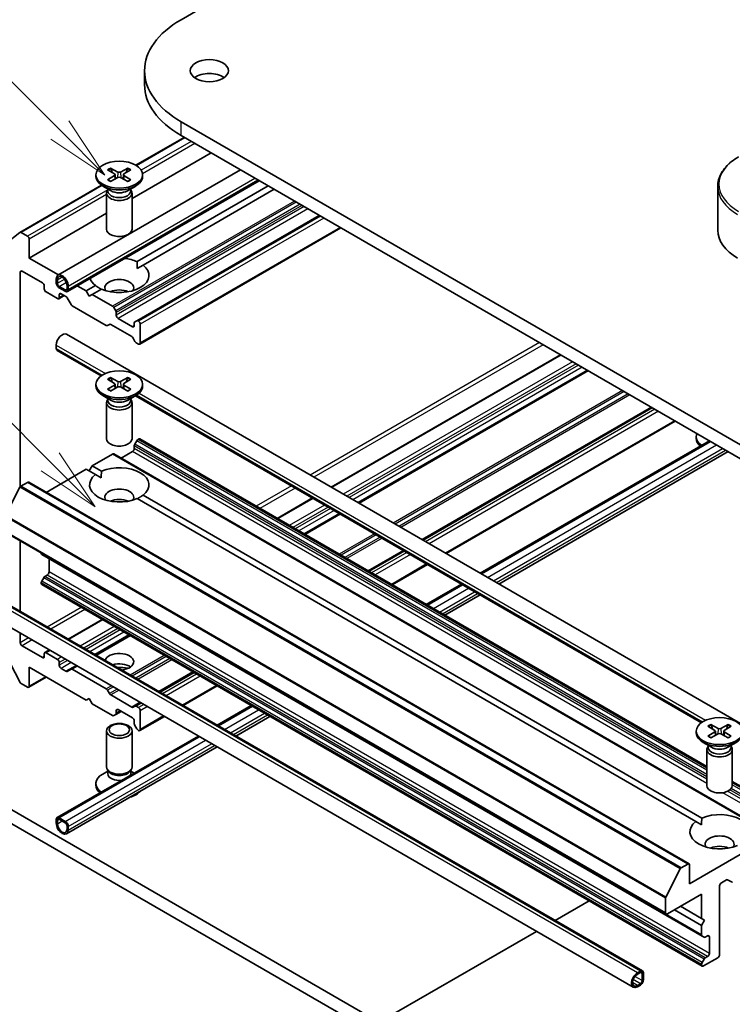
# Model space of a CAD drawing. Units: millimetres. Extents: x 43 to 6946, y 24 to 1288.
# Drawn here: x 881 to 965, y 293 to 409 of the extents above; entities that cross this region are included whole.
import ezdxf

# ---------------------------------------------------------------- set-up
doc = ezdxf.new("R2010")
doc.units = ezdxf.units.MM
doc.header["$LTSCALE"] = 3
for name, color, linetype, lineweight in [('Symbol (TK)', 100, 'Continuous', 18), ('Visible (ISO)', 7, 'Continuous', 35), ('Visible Narrow (ISO)', 7, 'Continuous', 25)]:
    doc.layers.add(name, color=color, linetype=linetype, lineweight=lineweight)
doc.styles.add('Note Text (TK2)', font='MS PGothic.ttf')

# ---------------------------------------------------------------- blocks, each defined once
blk = doc.blocks.new('バルーン126')
at = {"layer": 'Symbol (TK)', "color": 100}
for p, q in [((294.859, 119.046), (283.956, 129.949)), ((296.626, 117.279), (295.212, 119.4)), ((294.859, 119.046), (296.626, 117.279)), ((294.505, 118.693), (296.626, 117.279))]:
    blk.add_line(p, q, dxfattribs=at)
at = {"layer": 'Symbol (TK)'}
blk.add_circle((281.842, 132.062), 3, dxfattribs=at)
at = {"layer": 'Symbol (TK)', "color": 7, "insert": (281.842, 132.057), "char_height": 2, "attachment_point": 5, "style": 'Note Text (TK2)'}
blk.add_mtext('3', dxfattribs=at)
blk = doc.blocks.new('バルーン128')
at = {"layer": 'Symbol (TK)', "color": 100}
for p, q in [((295.24, 132.065), (286.376, 140.929)), ((297.007, 130.297), (295.593, 132.418)), ((295.24, 132.065), (297.007, 130.297)), ((294.886, 131.711), (297.007, 130.297))]:
    blk.add_line(p, q, dxfattribs=at)
at = {"layer": 'Symbol (TK)'}
blk.add_circle((284.262, 143.042), 3, dxfattribs=at)
at = {"layer": 'Symbol (TK)', "color": 7, "insert": (284.262, 143.036), "char_height": 2, "attachment_point": 5, "style": 'Note Text (TK2)'}
blk.add_mtext('9', dxfattribs=at)

msp = doc.modelspace()

# ---------------------------------------------------------------- linework, layer by layer
at = {"layer": 'Visible (ISO)'}
for p, q in [((899.9998, 409.1755), (908.9888, 414.3653)), ((895.6943, 401.5412), (895.6943, 403.1742)), ((984.8526, 348.1832), (899.9998, 397.173)), ((900.3648, 395.3292), (894.6726, 392.0428)), ((899.9998, 395.54), (984.8526, 346.5502)), ((903.5353, 393.4987), (894.2166, 388.1186)), ((891.696, 391.7207), (892.5621, 391.2481)), ((893.7372, 391.7207), (892.8711, 391.2481)), ((885.4991, 379.0963), (906.9901, 391.5041)), ((889.9666, 390.9268), (889.9666, 390.7254)), ((891.3414, 391.516), (892.1601, 391.016)), ((891.3414, 390.3375), (892.1601, 390.8376)), ((891.696, 390.1328), (892.5621, 390.6055)), ((892.2212, 390.9348), (892.2734, 390.448)), ((893.7372, 390.1328), (892.8711, 390.6055)), ((893.212, 390.9348), (893.1597, 390.448)), ((894.0917, 391.516), (893.273, 391.016)), ((894.0917, 390.3375), (893.273, 390.8376)), ((895.4666, 390.9268), (895.4666, 390.7254)), ((890.616, 389.7007), (880.9987, 384.1482)), ((886.6026, 377.1849), (909.1972, 390.2299)), ((891.7644, 389.0298), (890.772, 389.6027)), ((893.6688, 389.0298), (894.6611, 389.6027)), ((910.2528, 389.6204), (894.8125, 380.7059)), ((963.2054, 384.3948), (963.2054, 389.5329)), ((891.2166, 388.7631), (891.2166, 384.52)), ((891.3699, 389.1555), (891.3135, 389.0693)), ((891.3699, 389.2575), (891.3699, 389.0135)), ((894.0632, 389.2575), (894.0632, 389.0135)), ((894.0632, 389.1555), (894.1197, 389.0693)), ((894.2166, 388.7631), (894.2166, 384.52)), ((910.9599, 389.2121), (895.5196, 380.2977)), ((891.2166, 386.3865), (882.11, 381.1288)), ((916.2632, 386.1503), (894.7758, 373.7445)), ((880.9857, 384.1393), (879.3307, 382.8016)), ((881.8978, 383.7008), (881.1487, 384.1333)), ((918.826, 384.6707), (895.1293, 370.9894)), ((882.11, 381.1288), (882.11, 383.3334)), ((885.5648, 379.1342), (882.11, 381.1288)), ((894.8379, 379.9041), (895.5196, 380.2977)), ((881.0493, 354.2062), (881.0493, 379.455)), ((881.2615, 379.5775), (883.6656, 378.1894)), ((883.8777, 377.822), (883.8777, 377.4954)), ((885.292, 378.2303), (885.292, 378.6385)), ((885.4334, 378.5569), (885.4334, 378.1486)), ((885.6455, 377.7812), (886.3526, 377.3729)), ((886.5648, 377.4954), (886.5648, 377.9037)), ((886.7062, 377.822), (886.7062, 377.4138)), ((888.8275, 377.2505), (887.7719, 377.8599)), ((889.9135, 377.8775), (888.8275, 377.2505)), ((884.0899, 377.128), (885.4334, 376.3523)), ((886.2284, 376.7098), (885.5834, 376.3375)), ((886.3526, 377.2096), (885.6455, 377.6179)), ((885.6455, 376.4748), (885.6455, 376.8014)), ((885.8576, 376.9239), (886.4415, 376.5868)), ((889.181, 376.6381), (888.8275, 377.2505)), ((889.5346, 376.8422), (889.181, 376.6381)), ((890.6206, 377.4692), (889.5346, 376.8422)), ((891.9216, 375.4641), (889.5346, 376.8422)), ((886.5915, 376.4284), (887.033, 375.6638)), ((887.183, 375.5055), (891.1791, 373.1983)), ((892.3009, 374.9086), (892.0716, 375.3057)), ((892.363, 374.3927), (892.363, 374.6995)), ((891.3291, 373.1834), (891.5584, 373.3158)), ((891.7084, 373.301), (894.1843, 371.8715)), ((894.2722, 373.0455), (892.5752, 374.0253)), ((894.4843, 373.4748), (894.4843, 373.168)), ((894.7758, 373.7445), (894.5465, 373.6121)), ((894.9793, 373.6987), (894.9258, 373.7296)), ((895.1915, 371.1267), (895.1915, 373.3313)), ((886.4991, 372.1561), (979.1301, 318.6755)), ((885.292, 370.8818), (885.292, 370.4735)), ((894.3343, 371.7131), (894.5636, 371.316)), ((894.7136, 371.1577), (894.9793, 371.0043)), ((885.3955, 370.2447), (890.567, 367.2589)), ((944.6718, 369.7486), (917.6703, 354.1593)), ((947.9063, 367.8812), (920.9048, 352.2919)), ((889.9666, 366.2686), (889.9666, 366.0672)), ((891.3414, 366.8578), (892.1601, 366.3578)), ((891.3414, 365.6793), (892.1601, 366.1794)), ((891.696, 367.0625), (892.5621, 366.5899)), ((892.2212, 366.2766), (892.2734, 365.7898)), ((893.7372, 367.0625), (892.8711, 366.5899)), ((893.212, 366.2766), (893.1597, 365.7898)), ((894.0917, 366.8578), (893.273, 366.3578)), ((894.0917, 365.6793), (893.273, 366.1794)), ((895.4666, 366.2686), (895.4666, 366.0672)), ((891.696, 365.4746), (892.5621, 365.9473)), ((893.7372, 365.4746), (892.8711, 365.9473)), ((891.7644, 364.3716), (890.772, 364.9445)), ((891.2166, 364.1049), (891.2166, 359.8618)), ((891.3699, 364.4973), (891.3135, 364.4111)), ((891.3699, 364.5993), (891.3699, 364.3553)), ((893.6688, 364.3716), (894.6611, 364.9445)), ((894.0632, 364.5993), (894.0632, 364.3553)), ((894.0632, 364.4973), (894.1197, 364.4111)), ((894.2166, 364.1049), (894.2166, 359.8618)), ((894.6184, 364.9198), (961.2777, 326.434)), ((955.437, 363.5333), (928.4355, 347.944)), ((958.2118, 361.9312), (931.2104, 346.342)), ((894.5465, 359.2319), (894.7758, 359.629)), ((894.9258, 359.7873), (894.9793, 359.8183)), ((961.9273, 321.2673), (895.1293, 359.8331)), ((935.2187, 344.0278), (962.2202, 359.617)), ((960.6773, 359.8999), (960.6773, 360.1013)), ((969.8534, 313.1604), (892.0716, 358.0677)), ((892.9287, 357.5729), (894.2722, 358.3486)), ((894.4843, 358.716), (894.4843, 359.0228)), ((937.4258, 342.7535), (964.4273, 358.3428)), ((889.5346, 356.6747), (891.9216, 358.0529)), ((884.107, 353.5411), (888.8275, 356.2665)), ((889.9135, 355.6395), (888.8275, 356.2665)), ((889.181, 356.0624), (889.5346, 356.6747)), ((890.6206, 356.0477), (889.5346, 356.6747)), ((881.1156, 354.2635), (881.8978, 354.7152)), ((959.8296, 309.8227), (882.0478, 354.73)), ((889.9135, 355.6395), (890.5953, 355.2459)), ((879.3143, 350.8195), (881.0069, 354.142)), ((960.6242, 314.8146), (894.8125, 352.811)), ((961.3313, 315.2229), (895.5196, 353.2193)), ((915.4632, 352.885), (911.3135, 350.4892)), ((918.6977, 351.0176), (914.548, 348.6218)), ((957.1254, 303.9142), (879.3437, 348.8215)), ((881.0493, 339.5341), (881.0493, 347.8368)), ((926.2284, 346.6698), (922.0787, 344.2739)), ((883.5242, 346.3659), (883.5242, 346.4079)), ((961.3681, 301.3212), (883.5863, 346.2285)), ((884.4434, 344.1824), (884.4434, 345.7337)), ((929.0033, 345.0677), (924.8535, 342.6718)), ((883.5863, 343.106), (883.8156, 343.5032)), ((883.9656, 343.6615), (884.2313, 343.8149)), ((883.5242, 342.8351), (883.5242, 342.897)), ((961.3681, 297.7905), (883.5863, 342.6978)), ((928.8619, 340.3576), (933.0116, 342.7535)), ((954.3435, 297.2177), (877.9759, 341.3086)), ((931.069, 339.0834), (935.2187, 341.4792)), ((953.2399, 295.3063), (876.8724, 339.3971)), ((890.7024, 338.5894), (886.694, 336.2751)), ((881.0493, 335.8541), (881.0493, 336.9856)), ((893.9369, 336.7219), (889.9285, 334.4077)), ((883.6656, 334.0986), (881.2615, 335.4867)), ((884.4869, 335.0009), (883.9399, 334.685)), ((879.3307, 334.492), (880.9857, 331.2433)), ((883.8777, 334.5477), (883.8777, 334.2211)), ((885.4334, 333.8945), (884.0899, 334.6702)), ((882.11, 332.9555), (888.8275, 329.0772)), ((882.11, 330.751), (882.11, 332.9555)), ((885.6455, 333.2005), (885.6455, 333.5271)), ((886.4415, 332.4959), (885.8576, 332.833)), ((887.033, 332.7359), (886.5915, 332.4811)), ((887.7214, 333.1334), (887.033, 332.7359)), ((891.1791, 330.4139), (887.183, 332.7211)), ((884.107, 331.8025), (882.0478, 330.6137)), ((901.4675, 332.3741), (897.4592, 330.0599)), ((881.1487, 331.061), (881.8978, 330.6285)), ((891.5584, 329.8584), (891.3291, 330.2555)), ((904.2424, 330.772), (900.2341, 328.4578)), ((888.8275, 329.0772), (889.181, 329.2813)), ((889.181, 329.2813), (889.5346, 328.6689)), ((894.1843, 328.2706), (891.7084, 329.7)), ((889.5346, 328.6689), (891.9216, 327.2908)), ((892.5752, 327.9749), (894.2722, 326.9951)), ((894.5636, 328.3881), (894.3343, 328.2557)), ((895.2521, 328.7856), (894.5636, 328.3881)), ((894.9793, 328.2198), (894.7136, 328.3732)), ((904.2424, 326.1436), (908.2507, 328.4578)), ((892.0716, 327.2759), (892.3009, 327.4083)), ((892.9287, 327.7708), (892.3009, 327.4083)), ((892.363, 327.5456), (892.363, 327.8524)), ((898.027, 327.1835), (895.1293, 325.5105)), ((895.1915, 325.6479), (895.1915, 327.8524)), ((906.4495, 324.8693), (910.4579, 327.1835)), ((939.916, 281.6183), (862.4878, 326.3215)), ((894.4843, 326.6277), (894.4843, 326.3209)), ((894.5465, 326.1118), (894.7758, 325.7147)), ((962.0521, 326.033), (962.8708, 325.5329)), ((962.4067, 326.2377), (963.2728, 325.765)), ((964.4479, 326.2377), (963.5817, 325.765)), ((964.8024, 326.033), (963.9837, 325.5329)), ((861.0736, 325.505), (938.5017, 280.8018)), ((885.3955, 315.2623), (902.0353, 324.8693)), ((891.2166, 321.2388), (891.2166, 325.4818)), ((894.2166, 321.2388), (894.2166, 325.4818)), ((894.9258, 325.5563), (894.9793, 325.5254)), ((960.6773, 325.4438), (960.6773, 325.2424)), ((962.0521, 324.8545), (962.8708, 325.3546)), ((962.4067, 324.6498), (963.2728, 325.1225)), ((962.9318, 325.4518), (962.9841, 324.9649)), ((964.4479, 324.6498), (963.5817, 325.1225)), ((963.9227, 325.4518), (963.8704, 324.9649)), ((964.8024, 324.8545), (963.9837, 325.3546)), ((886.4991, 313.3509), (904.2424, 323.595)), ((962.475, 323.5468), (961.4827, 324.1197)), ((962.0806, 323.6725), (962.0241, 323.5862)), ((962.0806, 323.7745), (962.0806, 323.5305)), ((964.3795, 323.5468), (965.3718, 324.1197)), ((964.7739, 323.7745), (964.7739, 323.5305)), ((964.7739, 323.6725), (964.8304, 323.5862)), ((961.9273, 323.28), (961.9273, 319.037)), ((964.9273, 323.28), (964.9273, 319.037)), ((891.3699, 320.7443), (890.772, 320.3991)), ((891.4569, 320.7135), (891.3135, 320.9326)), ((891.3699, 320.4223), (891.3699, 320.8463)), ((893.9762, 320.7135), (894.1197, 320.9326)), ((894.0632, 320.4223), (894.0632, 320.8463)), ((894.0632, 320.7443), (894.4769, 320.5055)), ((889.9666, 319.0751), (889.9666, 319.2765)), ((972.9111, 314.9258), (964.9273, 319.5353)), ((885.6455, 315.2375), (886.3526, 314.8293)), ((885.292, 314.6252), (885.292, 315.0334)), ((885.4334, 314.9518), (885.4334, 314.5435)), ((886.3526, 314.666), (885.6455, 315.0742)), ((886.5648, 313.8903), (886.5648, 314.2986)), ((886.7062, 314.2169), (886.7062, 313.8087)), ((960.6242, 314.8146), (961.3059, 314.4211)), ((966.6092, 311.3592), (959.8917, 307.4808)), ((959.6796, 309.8078), (958.8973, 309.3562)), ((959.8917, 307.4808), (959.8917, 309.6854)), ((958.7887, 309.2347), (957.0961, 305.9122)), ((963.4273, 299.1526), (963.4273, 307.2359)), ((963.6394, 307.6033), (964.2233, 307.9404)), ((964.3733, 307.9553), (964.8147, 307.7004)), ((957.2754, 303.9291), (961.3059, 306.2561)), ((961.3059, 306.2561), (961.3059, 303.3983)), ((944.0576, 303.1563), (948.0659, 305.4705)), ((957.0633, 305.7887), (957.0633, 304.0515)), ((961.3059, 303.3983), (958.8311, 304.8272)), ((961.3059, 302.5819), (958.124, 304.419)), ((961.3059, 303.3983), (961.6595, 303.1942)), ((961.6595, 303.1942), (961.3059, 302.5819)), ((961.3059, 302.5819), (961.3059, 301.4586)), ((923.3343, 291.1917), (941.8505, 301.882)), ((961.3681, 301.3212), (961.5974, 301.1889)), ((961.7474, 301.2037), (962.013, 301.3571)), ((962.2252, 301.2346), (962.2252, 299.275)), ((961.3059, 297.9897), (961.3059, 297.9278)), ((961.5974, 298.5959), (961.3681, 298.1987)), ((961.5181, 297.8053), (963.2151, 298.7851)), ((962.013, 298.9076), (961.7474, 298.7542)), ((953.7399, 296.9888), (954.0935, 297.193)), ((954.0935, 297.0297), (953.7399, 296.8256)), ((954.3056, 296.0907), (954.3056, 296.9072)), ((954.447, 296.9888), (954.447, 296.1724)), ((953.7399, 295.5192), (954.0935, 295.7233)), ((954.0935, 295.56), (953.7399, 295.3559))]:
    msp.add_line(p, q, dxfattribs=at)
for centre, major_axis, start_param, end_param in [((910.3943, 403.1742), (-14.7, 0), 5.49778714, 7.06858347), ((903.3232, 401.5412), (-2.25, 0), 3.82126647, 5.60351149), ((910.3943, 401.5412), (-14.7, 0), 0, 0.78539816), ((892.7166, 390.7254), (2.75, 0), 3.14159265, 6.28318531), ((891.9967, 390.9268), (0.2249, 0), 5.52592236, 7.04044825), ((892.7166, 391.3424), (0.2249, 0), 3.95512603, 5.46965193), ((892.7166, 390.5112), (-0.2249, 0), 3.95512603, 5.46965193), ((893.4365, 390.9268), (-0.2249, 0), 5.52592236, 7.04044825), ((892.7166, 388.7631), (1.5, 0), 2.78022553, 6.64455243), ((892.7166, 389.0135), (1.3466, 0), 3.14159265, 6.28318531), ((892.7166, 389.5796), (-1.3466, 0), 0.78539816, 2.35619449), ((881.1487, 383.8884), (-0.15, 0.2598), 5.49778714, 6.37384519), ((881.8978, 383.4558), (-0.15, 0.2598), 3.92699082, 5.49778714), ((892.7166, 384.52), (1.5, 0), 3.14159265, 6.28318531), ((971.2054, 384.3948), (-8, 0), 0, 0.78539816), ((892.7166, 379.0876), (3.5, 0), 4.07033839, 6.9252359), ((892.7166, 379.0876), (3.5, 0), 0.92874573, 1.3911716), ((881.2615, 379.3325), (-0.15, 0.2598), 5.49778714, 7.06858347), ((885.9991, 378.2303), (-0.5, 0.866), 3.92699082, 7.06858347), ((885.9991, 378.2303), (-0.4, 0.6928), 3.92699082, 7.06858347), ((883.6656, 377.9445), (0.15, -0.2598), 0.78539816, 2.35619449), ((885.6455, 378.0261), (-0.25, 0.433), 0.78539816, 2.35619449), ((885.6455, 378.0261), (0.15, -0.2598), 3.92699082, 5.49778714), ((892.7166, 379.0876), (-3.5, 0), 0.17962472, 0.64205059), ((892.7166, 377.6179), (1.7, 0), 5.94396055, 9.76400272), ((884.0899, 377.3729), (0.15, -0.2598), 3.92699082, 5.49778714), ((885.8576, 376.6789), (-0.15, 0.2598), 5.49778714, 7.06858347), ((886.3526, 377.6179), (0.15, -0.2598), 5.49778714, 7.06858347), ((886.3526, 377.6179), (0.25, -0.433), 5.49778714, 7.06858347), ((892.7166, 376.3931), (-1.7, 0), 4.04063807, 5.38413989), ((885.4334, 376.5973), (0.15, -0.2598), 5.49778714, 7.06858347), ((886.4415, 376.3418), (0.15, -0.2598), 1.57079633, 2.35619449), ((887.183, 375.7505), (0.15, -0.2598), 4.71238898, 5.49778714), ((891.9216, 375.2191), (-0.15, 0.2598), 4.71238898, 5.49778714), ((892.1509, 374.822), (-0.15, 0.2598), 3.92699082, 4.71238898), ((892.5752, 374.2703), (-0.15, 0.2598), 0.78539816, 2.35619449), ((891.1791, 373.4432), (0.15, -0.2598), 5.49778714, 6.28318531), ((891.7084, 373.056), (-0.15, 0.2598), 5.49778714, 6.28318531), ((894.2722, 373.2905), (0.15, -0.2598), 5.49778714, 7.06858347), ((894.6965, 373.3523), (-0.15, 0.2598), 0, 0.78539816), ((894.9258, 373.4847), (-0.15, 0.2598), 5.49778714, 6.28318531), ((894.9793, 373.4538), (-0.15, 0.2598), 3.92699082, 5.49778714), ((885.9991, 371.29), (0.5, 0.866), 0, 2.35619449), ((894.1843, 371.6265), (0.15, -0.2598), 1.57079633, 2.35619449), ((894.7136, 371.4026), (0.15, -0.2598), 4.71238898, 5.49778714), ((894.9793, 371.2492), (0.15, -0.2598), 5.49778714, 7.06858347), ((885.6455, 370.6777), (-0.25, -0.433), 5.49778714, 6.28318531), ((891.9967, 366.2686), (0.2249, 0), 5.52592236, 7.04044825), ((892.7166, 366.6842), (0.2249, 0), 3.95512603, 5.46965193), ((893.4365, 366.2686), (-0.2249, 0), 5.52592236, 7.04044825), ((892.7166, 366.0672), (2.75, 0), 3.14159265, 6.28318531), ((892.7166, 365.853), (-0.2249, 0), 3.95512603, 5.46965193), ((892.7166, 364.1049), (1.5, 0), 2.78022553, 6.64455243), ((892.7166, 364.3553), (1.3466, 0), 3.14159265, 6.28318531), ((892.7166, 364.9214), (-1.3466, 0), 0.78539816, 2.35619449), ((963.4273, 360.1013), (-2.75, 0), 6.05173642, 6.97372517), ((892.7166, 359.8618), (1.5, 0), 3.14159265, 6.28318531), ((894.6965, 359.1453), (0.15, 0.2598), 1.57079633, 2.35619449), ((894.9258, 359.5424), (0.15, 0.2598), 0.78539816, 1.57079633), ((894.9793, 359.5733), (0.15, 0.2598), 0, 0.78539816), ((963.4273, 359.8999), (-2.75, 0), 0, 0.5999343), ((891.9216, 357.8079), (0.15, 0.2598), 0, 0.78539816), ((894.2722, 358.5935), (0.15, 0.2598), 3.92699082, 5.49778714), ((892.7166, 354.4294), (3.5, 0), 5.64113471, 8.49603223), ((881.8978, 354.4702), (0.15, 0.2598), 0, 0.78539816), ((892.7166, 354.4294), (-3.5, 0), 5.64113471, 8.49603223), ((881.1156, 354.1002), (0.1, 0.1732), 0.78539816, 1.66145621), ((892.7166, 352.9597), (1.7, 0), 5.94396055, 9.76400272), ((892.7166, 351.7349), (-1.7, 0), 4.04063807, 5.38413989), ((883.7363, 346.4884), (-0.15, -0.2598), 5.49778714, 6.28318531), ((884.2313, 344.0599), (0.15, 0.2598), 3.92699082, 5.49778714), ((883.7363, 343.0194), (0.15, 0.2598), 1.57079633, 2.35619449), ((883.9656, 343.4166), (0.15, 0.2598), 0.78539816, 1.57079633), ((883.7363, 342.9576), (-0.15, -0.2598), 5.49778714, 6.28318531), ((881.2615, 335.7316), (-0.15, 0.2598), 0.78539816, 2.35619449), ((883.6656, 334.3436), (0.15, -0.2598), 5.49778714, 7.06858347), ((884.0899, 334.4252), (-0.15, 0.2598), 5.49778714, 7.06858347), ((885.4334, 333.6495), (-0.15, 0.2598), 3.92699082, 5.49778714), ((892.7166, 333.6087), (-1.7, 0), 1.73247933, 6.12150231), ((885.8576, 333.078), (-0.15, 0.2598), 0.78539816, 2.35619449), ((887.183, 332.4761), (-0.15, 0.2598), 5.49778714, 6.28318531), ((892.7166, 332.384), (-1.7, 0), 3.81533856, 5.19487806), ((892.7166, 330.9143), (-3.5, 0), 4.40529705, 4.77806817), ((886.4415, 332.7409), (0.15, -0.2598), 5.49778714, 6.28318531), ((881.1487, 331.306), (0.15, -0.2598), 4.62172909, 5.49778714), ((881.8978, 330.8735), (0.15, -0.2598), 5.49778714, 7.06858347), ((891.1791, 330.1689), (-0.15, 0.2598), 4.71238898, 5.49778714), ((891.7084, 329.945), (-0.15, 0.2598), 1.57079633, 2.35619449), ((892.5752, 327.7299), (-0.15, 0.2598), 5.49778714, 7.06858347), ((894.1843, 328.5155), (0.15, -0.2598), 5.49778714, 6.28318531), ((894.7136, 328.1283), (-0.15, 0.2598), 5.49778714, 6.28318531), ((894.9793, 327.9749), (-0.15, 0.2598), 3.92699082, 5.49778714), ((891.9216, 327.5357), (0.15, -0.2598), 5.49778714, 6.28318531), ((892.1509, 327.6681), (0.15, -0.2598), 0, 0.78539816), ((894.2722, 326.7502), (0.15, -0.2598), 0.78539816, 2.35619449), ((894.6965, 326.1984), (0.15, -0.2598), 3.92699082, 4.71238898), ((894.9258, 325.8013), (0.15, -0.2598), 4.71238898, 5.49778714), ((894.9793, 325.7704), (0.15, -0.2598), 5.49778714, 7.06858347), ((963.4273, 325.8594), (0.2249, 0), 3.95512603, 5.46965193), ((963.4273, 325.2424), (2.75, 0), 3.14159265, 6.28318531), ((962.7074, 325.4438), (0.2249, 0), 5.52592236, 7.04044825), ((963.4273, 325.0281), (-0.2249, 0), 3.95512603, 5.46965193), ((964.1471, 325.4438), (-0.2249, 0), 5.52592236, 7.04044825), ((963.4273, 323.28), (1.5, 0), 2.78022553, 6.64455243), ((963.4273, 323.5305), (1.3466, 0), 3.14159265, 6.28318531), ((963.4273, 324.0965), (-1.3466, 0), 0.78539816, 2.35619449), ((892.7166, 321.2388), (-1.5, 0), 0, 3.14159265), ((892.7166, 319.2765), (-2.75, 0), 5.49778714, 6.97372517), ((892.7166, 320.4223), (-1.3466, 0), 0, 1.79892331), ((892.7166, 320.9884), (-1.3466, 0), 0.36136712, 2.78022553), ((892.7166, 320.4223), (1.3466, 0), 6.05505833, 6.28318531), ((892.7166, 319.0751), (-2.75, 0), 0, 0.5999343), ((963.4273, 319.037), (1.5, 0), 3.14159265, 6.28318531), ((892.7166, 319.0751), (2.75, 0), 5.18222837, 5.81334592), ((885.6455, 314.8293), (-0.25, 0.433), 5.49778714, 7.06858347), ((963.4273, 313.6046), (3.5, 0), 5.64113471, 8.49603223), ((885.9991, 314.2169), (0.5, -0.866), 3.92699082, 7.06858347), ((885.6455, 314.8293), (-0.15, 0.2598), 5.49778714, 7.06858347), ((885.9991, 314.2169), (0.4, -0.6928), 3.92699082, 7.06858347), ((886.3526, 314.4211), (0.25, -0.433), 0.78539816, 2.35619449), ((886.3526, 314.4211), (-0.15, 0.2598), 3.92699082, 5.49778714), ((963.4273, 313.6046), (-3.5, 0), 5.64113471, 8.49603223), ((963.4273, 312.1349), (1.7, 0), 5.94396055, 9.76400272), ((963.4273, 310.9101), (-1.7, 0), 4.04063807, 5.38413989), ((959.6796, 309.5629), (0.15, 0.2598), 5.49778714, 7.06858347), ((958.8973, 309.1929), (-0.1, -0.1732), 3.92699082, 4.80304887), ((963.6394, 307.3584), (0.15, 0.2598), 0.78539816, 2.35619449), ((964.2233, 307.6955), (0.15, 0.2598), 0, 0.78539816), ((964.9647, 307.9602), (-0.15, -0.2598), 0, 0.78539816), ((957.2047, 305.8704), (-0.1, -0.1732), 4.80304887, 5.49778714), ((957.2754, 304.174), (-0.15, -0.2598), 5.49778714, 7.06858347), ((961.5181, 301.581), (-0.15, -0.2598), 5.49778714, 6.28318531), ((962.013, 301.1122), (0.15, 0.2598), 5.49778714, 7.06858347), ((961.7474, 301.4487), (-0.15, -0.2598), 0, 0.78539816), ((962.013, 299.1526), (-0.15, -0.2598), 0.78539816, 2.35619449), ((963.2151, 299.0301), (0.15, 0.2598), 3.92699082, 5.49778714), ((961.5181, 298.1121), (-0.15, -0.2598), 4.71238898, 5.49778714), ((961.5181, 298.0503), (-0.15, -0.2598), 5.49778714, 7.06858347), ((961.7474, 298.5093), (-0.15, -0.2598), 3.92699082, 4.71238898), ((953.7399, 296.1724), (-0.5, -0.866), 3.92699082, 7.06858347), ((953.7399, 296.1724), (-0.4, -0.6928), 3.92699082, 7.06858347), ((954.0935, 296.7847), (0.25, 0.433), 5.49778714, 7.06858347), ((954.0935, 296.7847), (0.15, 0.2598), 5.49778714, 7.06858347), ((954.0935, 295.9682), (-0.25, -0.433), 0.78539816, 2.35619449), ((954.0935, 295.9682), (0.15, 0.2598), 3.92699082, 5.49778714)]:
    msp.add_ellipse(centre, major_axis=major_axis, ratio=0.57735027, start_param=start_param, end_param=end_param, dxfattribs=at)
for centre, major_axis in [((903.3232, 403.1742), (-2.25, 0)), ((892.7166, 390.9268), (2.75, 0)), ((892.7166, 366.2686), (2.75, 0)), ((963.4273, 325.4438), (2.75, 0)), ((892.7166, 325.4818), (-1.5, 0)), ((892.7166, 325.6071), (1.1933, 0))]:
    msp.add_ellipse(centre, major_axis=major_axis, ratio=0.57735027, dxfattribs=at)
for points, knots in [([(965.6521, 393.0278), (965.3548, 392.8562), (965.0786, 392.6697), (964.5749, 392.2695), (964.3475, 392.0557), (963.9485, 391.6035), (963.7768, 391.365), (963.4968, 390.8674), (963.3885, 390.6082), (963.2427, 390.077), (963.2054, 389.805), (963.2054, 389.5329)], [0, 0, 0, 0, 0.157079633, 0.157079633, 0.314159265, 0.314159265, 0.471238898, 0.471238898, 0.628318531, 0.628318531, 0.785398163, 0.785398163, 0.785398163, 0.785398163]), ([(891.696, 391.7207), (891.7052, 391.7157), (891.7159, 391.7073), (891.7323, 391.6898), (891.7408, 391.6777), (891.7515, 391.6578), (891.7558, 391.6469), (891.7587, 391.6369)], [0.0151653677, 0.0151653677, 0.0151653677, 0.0151653677, 0.0189753085, 0.0189753085, 0.0227334537, 0.0227334537, 0.0257677065, 0.0257677065, 0.0257677065, 0.0257677065]), ([(893.6744, 391.6369), (893.6774, 391.6469), (893.6817, 391.6578), (893.6923, 391.6777), (893.7009, 391.6898), (893.7173, 391.7073), (893.7279, 391.7157), (893.7372, 391.7207)], [0.0346183716, 0.0346183716, 0.0346183716, 0.0346183716, 0.0376526245, 0.0376526245, 0.0414107697, 0.0414107697, 0.0452207105, 0.0452207105, 0.0452207105, 0.0452207105]), ([(891.3414, 390.3375), (891.3502, 390.3429), (891.3606, 390.3466), (891.3772, 390.3482), (891.3863, 390.3464), (891.3945, 390.3417), (891.396, 390.3406), (891.3974, 390.3394)], [0.01516536768, 0.01516536768, 0.01516536768, 0.01516536768, 0.0189753085, 0.0189753085, 0.02273345371, 0.02273345371, 0.02358385065, 0.02358385065, 0.02358385065, 0.02358385065]), ([(891.7242, 390.1482), (891.7041, 390.157), (891.6844, 390.166), (891.6397, 390.1875), (891.6151, 390.2001), (891.5672, 390.2261), (891.544, 390.2395), (891.4993, 390.2669), (891.4777, 390.281), (891.4363, 390.3098), (891.4164, 390.3245), (891.3974, 390.3395)], [3.003577707, 3.003577707, 3.003577707, 3.003577707, 3.050073634, 3.050073634, 3.111290676, 3.111290676, 3.172507717, 3.172507717, 3.233724759, 3.233724759, 3.2949418, 3.2949418, 3.2949418, 3.2949418]), ([(894.0357, 390.3395), (894.0167, 390.3245), (893.9969, 390.3098), (893.9554, 390.281), (893.9339, 390.2669), (893.8891, 390.2395), (893.866, 390.2261), (893.8181, 390.2001), (893.7934, 390.1875), (893.7488, 390.166), (893.7291, 390.157), (893.709, 390.1482)], [1.41744718, 1.41744718, 1.41744718, 1.41744718, 1.478664222, 1.478664222, 1.539881263, 1.539881263, 1.601098305, 1.601098305, 1.662315346, 1.662315346, 1.708811273, 1.708811273, 1.708811273, 1.708811273]), ([(894.0358, 390.3394), (894.0372, 390.3406), (894.0387, 390.3417), (894.0468, 390.3464), (894.0559, 390.3482), (894.0726, 390.3466), (894.083, 390.3429), (894.0917, 390.3375)], [0.03680222753, 0.03680222753, 0.03680222753, 0.03680222753, 0.03765262447, 0.03765262447, 0.04141076968, 0.04141076968, 0.04522071051, 0.04522071051, 0.04522071051, 0.04522071051]), ([(891.696, 367.0625), (891.7052, 367.0575), (891.7159, 367.0491), (891.7323, 367.0316), (891.7408, 367.0195), (891.7515, 366.9996), (891.7558, 366.9887), (891.7587, 366.9787)], [0.0151653677, 0.0151653677, 0.0151653677, 0.0151653677, 0.0189753085, 0.0189753085, 0.0227334537, 0.0227334537, 0.0257677065, 0.0257677065, 0.0257677065, 0.0257677065]), ([(893.6744, 366.9787), (893.6774, 366.9887), (893.6817, 366.9996), (893.6923, 367.0195), (893.7009, 367.0316), (893.7173, 367.0491), (893.7279, 367.0575), (893.7372, 367.0625)], [0.0346183716, 0.0346183716, 0.0346183716, 0.0346183716, 0.0376526245, 0.0376526245, 0.0414107697, 0.0414107697, 0.0452207105, 0.0452207105, 0.0452207105, 0.0452207105]), ([(891.3414, 365.6793), (891.3502, 365.6847), (891.3606, 365.6884), (891.3772, 365.69), (891.3863, 365.6882), (891.3945, 365.6835), (891.396, 365.6824), (891.3974, 365.6813)], [0.01516536768, 0.01516536768, 0.01516536768, 0.01516536768, 0.0189753085, 0.0189753085, 0.02273345371, 0.02273345371, 0.02358385065, 0.02358385065, 0.02358385065, 0.02358385065]), ([(891.7242, 365.49), (891.7041, 365.4988), (891.6844, 365.5078), (891.6397, 365.5293), (891.6151, 365.5419), (891.5672, 365.5679), (891.544, 365.5813), (891.4993, 365.6087), (891.4777, 365.6228), (891.4363, 365.6516), (891.4164, 365.6663), (891.3974, 365.6813)], [3.003577707, 3.003577707, 3.003577707, 3.003577707, 3.050073634, 3.050073634, 3.111290676, 3.111290676, 3.172507717, 3.172507717, 3.233724759, 3.233724759, 3.2949418, 3.2949418, 3.2949418, 3.2949418]), ([(894.0357, 365.6813), (894.0167, 365.6663), (893.9969, 365.6516), (893.9554, 365.6228), (893.9339, 365.6087), (893.8891, 365.5813), (893.866, 365.5679), (893.8181, 365.5419), (893.7934, 365.5293), (893.7488, 365.5078), (893.7291, 365.4988), (893.709, 365.49)], [1.41744718, 1.41744718, 1.41744718, 1.41744718, 1.478664222, 1.478664222, 1.539881263, 1.539881263, 1.601098305, 1.601098305, 1.662315346, 1.662315346, 1.708811273, 1.708811273, 1.708811273, 1.708811273]), ([(894.0358, 365.6813), (894.0372, 365.6824), (894.0387, 365.6835), (894.0468, 365.6882), (894.0559, 365.69), (894.0726, 365.6884), (894.083, 365.6847), (894.0917, 365.6793)], [0.03680222753, 0.03680222753, 0.03680222753, 0.03680222753, 0.03765262447, 0.03765262447, 0.04141076968, 0.04141076968, 0.04522071051, 0.04522071051, 0.04522071051, 0.04522071051]), ([(962.4067, 326.2377), (962.4159, 326.2327), (962.4266, 326.2242), (962.4429, 326.2068), (962.4515, 326.1947), (962.4621, 326.1747), (962.4665, 326.1639), (962.4694, 326.1539)], [0.0151653677, 0.0151653677, 0.0151653677, 0.0151653677, 0.0189753085, 0.0189753085, 0.0227334537, 0.0227334537, 0.0257677065, 0.0257677065, 0.0257677065, 0.0257677065]), ([(964.3851, 326.1539), (964.388, 326.1639), (964.3924, 326.1747), (964.403, 326.1947), (964.4116, 326.2068), (964.4279, 326.2242), (964.4386, 326.2327), (964.4479, 326.2377)], [0.0346183716, 0.0346183716, 0.0346183716, 0.0346183716, 0.0376526245, 0.0376526245, 0.0414107697, 0.0414107697, 0.0452207105, 0.0452207105, 0.0452207105, 0.0452207105]), ([(962.0521, 324.8545), (962.0608, 324.8598), (962.0713, 324.8636), (962.0879, 324.8652), (962.097, 324.8634), (962.1051, 324.8586), (962.1066, 324.8576), (962.1081, 324.8564)], [0.01516536768, 0.01516536768, 0.01516536768, 0.01516536768, 0.0189753085, 0.0189753085, 0.02273345371, 0.02273345371, 0.02358385065, 0.02358385065, 0.02358385065, 0.02358385065]), ([(962.4349, 324.6652), (962.4148, 324.674), (962.3951, 324.683), (962.3504, 324.7044), (962.3257, 324.717), (962.2779, 324.743), (962.2547, 324.7564), (962.21, 324.7839), (962.1884, 324.798), (962.147, 324.8268), (962.1271, 324.8415), (962.1081, 324.8565)], [3.003577707, 3.003577707, 3.003577707, 3.003577707, 3.050073634, 3.050073634, 3.111290676, 3.111290676, 3.172507717, 3.172507717, 3.233724759, 3.233724759, 3.2949418, 3.2949418, 3.2949418, 3.2949418]), ([(964.7464, 324.8565), (964.7274, 324.8415), (964.7075, 324.8268), (964.6661, 324.798), (964.6445, 324.7839), (964.5998, 324.7564), (964.5766, 324.743), (964.5288, 324.717), (964.5041, 324.7044), (964.4594, 324.683), (964.4397, 324.674), (964.4197, 324.6652)], [1.41744718, 1.41744718, 1.41744718, 1.41744718, 1.478664222, 1.478664222, 1.539881263, 1.539881263, 1.601098305, 1.601098305, 1.662315346, 1.662315346, 1.708811273, 1.708811273, 1.708811273, 1.708811273]), ([(964.7464, 324.8564), (964.7479, 324.8576), (964.7494, 324.8586), (964.7575, 324.8634), (964.7666, 324.8652), (964.7832, 324.8636), (964.7937, 324.8598), (964.8024, 324.8545)], [0.03680222753, 0.03680222753, 0.03680222753, 0.03680222753, 0.03765262447, 0.03765262447, 0.04141076968, 0.04141076968, 0.04522071051, 0.04522071051, 0.04522071051, 0.04522071051])]:
    msp.add_open_spline(points, degree=3, knots=knots, dxfattribs=at)
for points, weights in [([(891.8873, 391.1826), (891.8276, 391.3935), (891.7587, 391.6369)], [1.19262449688, 1.16559315078, 1.13335600817]), ([(893.6744, 391.6369), (893.6055, 391.3935), (893.5458, 391.1826)], [1.13335600341, 1.1655931446, 1.1926244894]), ([(891.8873, 366.5244), (891.8276, 366.7353), (891.7587, 366.9787)], [1.19262449688, 1.16559315078, 1.13335600817]), ([(893.6744, 366.9787), (893.6055, 366.7353), (893.5458, 366.5244)], [1.13335600341, 1.1655931446, 1.1926244894]), ([(962.598, 325.6996), (962.5383, 325.9105), (962.4694, 326.1539)], [1.19262449688, 1.16559315078, 1.13335600817]), ([(964.3851, 326.1539), (964.3162, 325.9105), (964.2565, 325.6996)], [1.13335600341, 1.1655931446, 1.1926244894])]:
    msp.add_rational_spline(points, weights, degree=2, dxfattribs=at)
for points in [[(894.8125, 380.7059), (894.8379, 380.283), (894.8379, 379.9041)], [(890.5953, 377.4546), (890.2671, 377.6441), (889.9135, 377.8775)], [(890.5953, 355.2459), (890.5953, 355.6248), (890.6206, 356.0477)], [(895.5196, 353.2193), (895.1661, 352.9859), (894.8379, 352.7964)], [(961.3059, 314.4211), (961.3059, 314.8), (961.3313, 315.2229)]]:
    msp.add_open_spline(points, degree=2, dxfattribs=at)
at = {"layer": 'Visible Narrow (ISO)'}
for p, q in [((899.9998, 395.54), (899.9998, 397.173)), ((900.4527, 395.2785), (894.7579, 391.9906)), ((901.2019, 394.846), (895.3148, 391.447)), ((901.6261, 394.601), (895.4595, 391.0407)), ((886.7062, 377.822), (908.6972, 390.5185)), ((892.1601, 390.8376), (892.1925, 390.4038)), ((892.5621, 391.2481), (892.515, 390.5798)), ((892.8711, 391.2481), (892.9181, 390.5798)), ((893.273, 390.8376), (893.2406, 390.4038)), ((890.6984, 389.6469), (881.1487, 384.1333)), ((886.7062, 377.4138), (909.0507, 390.3144)), ((891.3699, 389.1695), (881.8978, 383.7008)), ((891.2166, 388.5911), (882.11, 383.3334)), ((913.3469, 387.834), (891.9216, 375.4641)), ((913.5591, 387.7115), (892.0716, 375.3057)), ((914.0177, 387.4468), (892.3009, 374.9086)), ((914.2298, 387.3243), (892.363, 374.6995)), ((914.4955, 387.1709), (892.363, 374.3927)), ((914.9197, 386.9259), (892.5752, 374.0253)), ((916.3511, 386.0995), (894.9258, 373.7296)), ((916.4047, 386.0686), (894.9793, 373.6987)), ((916.8289, 385.8237), (895.1915, 373.3313)), ((918.7381, 384.7214), (895.1915, 371.1267)), ((881.2615, 379.5775), (881.0493, 379.455)), ((885.4334, 378.5569), (885.9991, 378.8835)), ((885.4334, 378.1486), (886.2787, 378.6366)), ((885.6455, 377.7812), (886.4908, 378.2692)), ((885.8576, 376.9239), (885.6455, 376.8014)), ((886.1405, 376.7606), (885.6455, 376.4748)), ((886.3526, 377.3729), (886.5648, 377.4954)), ((894.4843, 373.168), (894.2722, 373.0455)), ((885.292, 370.8818), (891.0756, 367.5426)), ((942.2141, 371.1676), (915.2126, 355.5783)), ((942.6383, 370.9226), (915.6369, 355.3333)), ((885.292, 370.4735), (890.7026, 367.3497)), ((944.7596, 369.6979), (917.7582, 354.1086)), ((946.1031, 368.9222), (919.1017, 353.3329)), ((946.5274, 368.6772), (919.526, 353.088)), ((946.8103, 368.514), (919.8088, 352.9247)), ((947.2345, 368.269), (920.2331, 352.6797)), ((947.8184, 367.9319), (920.817, 352.3426)), ((947.9941, 367.8304), (920.9927, 352.2412)), ((892.1601, 366.1794), (892.1925, 365.7456)), ((892.5621, 366.5899), (892.515, 365.9216)), ((892.8711, 366.5899), (892.9181, 365.9216)), ((893.273, 366.1794), (893.2406, 365.7456)), ((895.0638, 365.24), (961.7862, 326.7178)), ((951.9903, 365.5232), (924.9889, 349.9339)), ((952.2025, 365.4008), (925.201, 349.8115)), ((952.661, 365.136), (925.6596, 349.5467)), ((894.762, 365.006), (961.4133, 326.5249)), ((952.8732, 365.0135), (925.8717, 349.4242)), ((955.3491, 363.5841), (928.3477, 347.9948)), ((955.5248, 363.4826), (928.5234, 347.8933)), ((955.7905, 363.3292), (928.7891, 347.7399)), ((956.2148, 363.0842), (929.2133, 347.495)), ((958.124, 361.982), (931.1225, 346.3927)), ((961.9273, 320.3295), (894.5465, 359.2319)), ((961.9273, 320.8591), (894.7758, 359.629)), ((961.9273, 321.104), (894.9258, 359.7873)), ((961.9273, 321.1659), (894.9793, 359.8183)), ((935.3652, 343.9432), (962.3666, 359.5325)), ((961.9273, 319.2879), (894.2722, 358.3486)), ((961.9273, 320.0846), (894.4843, 359.0228)), ((961.9273, 319.7778), (894.4843, 358.716)), ((936.0723, 343.535), (963.0737, 359.1242)), ((936.7794, 343.1267), (963.7808, 358.716)), ((937.1329, 342.9226), (964.1344, 358.5119)), ((969.7034, 313.1456), (891.9216, 358.0529)), ((959.6796, 309.8078), (881.8978, 354.7152)), ((958.7887, 309.2347), (881.0069, 354.142)), ((958.8973, 309.3562), (881.1156, 354.2635)), ((913.0055, 354.304), (908.8558, 351.9082)), ((913.4298, 354.0591), (909.28, 351.6632)), ((915.5511, 352.8343), (911.4014, 350.4385)), ((916.8946, 352.0586), (912.7449, 349.6628)), ((917.3189, 351.8137), (913.1691, 349.4178)), ((917.6017, 351.6504), (913.452, 349.2545)), ((918.026, 351.4054), (913.8762, 349.0096)), ((957.0633, 305.7887), (879.2816, 350.696)), ((957.0961, 305.9122), (879.3143, 350.8195)), ((918.6099, 351.0683), (914.4601, 348.6725)), ((918.7856, 350.9669), (914.6359, 348.571)), ((957.0633, 304.0515), (879.2816, 348.9589)), ((922.7818, 348.6597), (918.632, 346.2638)), ((922.9939, 348.5372), (918.8442, 346.1413)), ((923.4525, 348.2724), (919.3028, 345.8766)), ((923.6646, 348.15), (919.5149, 345.7541)), ((926.1406, 346.7205), (921.9908, 344.3246)), ((926.3163, 346.619), (922.1665, 344.2232)), ((961.3059, 301.4586), (883.5242, 346.3659)), ((926.582, 346.4656), (922.4322, 344.0698)), ((927.0062, 346.2207), (922.8565, 343.8248)), ((962.2252, 299.275), (884.4434, 344.1824)), ((928.9154, 345.1184), (924.7657, 342.7226)), ((961.3681, 298.1987), (883.5863, 343.106)), ((961.5974, 298.5959), (883.8156, 343.5032)), ((961.7474, 298.7542), (883.9656, 343.6615)), ((962.013, 298.9076), (884.2313, 343.8149)), ((961.3059, 297.9897), (883.5242, 342.897)), ((961.3059, 297.9278), (883.5242, 342.8351)), ((929.0083, 340.2731), (933.1581, 342.6689)), ((929.7154, 339.8648), (933.8652, 342.2607)), ((930.4225, 339.4566), (934.5723, 341.8524)), ((953.7399, 296.9888), (877.3724, 341.0797)), ((954.0935, 297.193), (877.7259, 341.2838)), ((930.7761, 339.2525), (934.9258, 341.6483)), ((888.2447, 340.0083), (884.2363, 337.6941)), ((888.6689, 339.7634), (884.6606, 337.4492)), ((890.7902, 338.5386), (886.7819, 336.2244)), ((892.1337, 337.7629), (888.1254, 335.4487)), ((892.558, 337.518), (888.5497, 335.2038)), ((892.8408, 337.3547), (888.8325, 335.0405)), ((882.0292, 336.4198), (881.0493, 335.8541)), ((882.4535, 336.1749), (881.2615, 335.4867)), ((893.2651, 337.1098), (889.2568, 334.7955)), ((893.849, 336.7726), (889.8407, 334.4584)), ((894.0247, 336.6712), (890.0164, 334.357)), ((884.5748, 334.9501), (884.0899, 334.6702)), ((883.8777, 334.2211), (883.6656, 334.0986)), ((885.9183, 334.1745), (885.4334, 333.8945)), ((886.3426, 333.9295), (885.6455, 333.5271)), ((886.6254, 333.7662), (885.6455, 333.2005)), ((898.0209, 334.364), (894.0126, 332.0498)), ((898.2331, 334.2415), (894.2247, 331.9273)), ((898.6916, 333.9767), (894.6833, 331.6625)), ((898.9038, 333.8543), (894.8954, 331.5401)), ((887.0497, 333.5213), (885.8576, 332.833)), ((887.6336, 333.1842), (886.4415, 332.4959)), ((887.8093, 333.0827), (887.183, 332.7211)), ((884.0192, 331.8533), (882.11, 330.751)), ((901.3797, 332.4248), (897.3714, 330.1106)), ((901.5554, 332.3233), (897.5471, 330.0091)), ((901.8211, 332.1699), (897.8128, 329.8557)), ((902.2454, 331.925), (898.237, 329.6108)), ((891.8055, 330.7755), (891.1791, 330.4139)), ((892.0176, 330.653), (891.3291, 330.2555)), ((892.4762, 330.3883), (891.5584, 329.8584)), ((892.6883, 330.2658), (891.7084, 329.7)), ((904.1546, 330.8227), (900.1462, 328.5085)), ((892.5752, 327.9749), (892.363, 327.8524)), ((895.1642, 328.8363), (894.1843, 328.2706)), ((895.34, 328.7349), (894.7136, 328.3732)), ((895.6057, 328.5815), (894.9793, 328.2198)), ((896.0299, 328.3365), (895.1915, 327.8524)), ((904.3889, 326.059), (908.3972, 328.3732)), ((905.096, 325.6508), (909.1043, 327.965)), ((892.8408, 327.8215), (892.363, 327.5456)), ((897.9391, 327.2342), (895.1915, 325.6479)), ((905.8031, 325.2425), (909.8114, 327.5567)), ((906.1566, 325.0384), (910.165, 327.3526)), ((963.2728, 325.765), (963.2257, 325.0968)), ((963.5817, 325.765), (963.6288, 325.0968)), ((885.6455, 315.2375), (902.1818, 324.7848)), ((962.8708, 325.3546), (962.9032, 324.9208)), ((963.9837, 325.3546), (963.9513, 324.9208)), ((886.3526, 314.8293), (902.8889, 324.3765)), ((886.7062, 314.2169), (903.596, 323.9683)), ((886.7062, 313.8087), (903.9495, 323.7641)), ((972.3282, 314.3245), (964.7909, 318.6762)), ((972.7611, 314.9109), (964.9273, 319.4338)), ((972.7075, 314.88), (964.9273, 319.372)), ((972.5575, 314.7217), (964.9273, 319.127)), ((972.054, 313.4413), (963.8117, 318.1999)), ((972.2661, 313.8087), (964.3739, 318.3652)), ((972.2661, 314.1155), (964.6334, 318.5222)), ((885.4334, 314.9518), (885.6455, 315.0742)), ((885.4334, 314.5435), (885.9991, 314.8701)), ((962.2252, 301.2346), (962.013, 301.3571)), ((954.3056, 296.9072), (954.0935, 297.0297)), ((953.7399, 295.5192), (953.1742, 295.8458)), ((954.0935, 295.7233), (953.2482, 296.2113)), ((954.3056, 296.0907), (953.4603, 296.5787))]:
    msp.add_line(p, q, dxfattribs=at)
for centre, major_axis, start_param, end_param in [((971.2054, 389.8216), (-7.8536, 0), 5.49778714, 7.06858347), ((892.7166, 390.9268), (-1.7125, 0), 5.35085712, 5.64471717), ((892.7166, 390.9268), (-1.7125, 0), 3.78006079, 4.07392084), ((892.7166, 390.8811), (1.6221, 0), 2.20246796, 2.4790111), ((892.7166, 390.8811), (1.6221, 0), 0.66258156, 0.93912469), ((892.7166, 390.9268), (1.7125, 0), 3.78006079, 4.07392084), ((892.7166, 390.9268), (1.7125, 0), 5.35085712, 5.64471717), ((971.2054, 389.5329), (-8, 0), 0, 0.78539816), ((892.7166, 366.2686), (-1.7125, 0), 5.35085712, 5.64471717), ((892.7166, 366.2229), (1.6221, 0), 2.20246796, 2.4790111), ((892.7166, 366.2229), (1.6221, 0), 0.66258156, 0.93912469), ((892.7166, 366.2686), (-1.7125, 0), 3.78006079, 4.07392084), ((892.7166, 366.2686), (1.7125, 0), 3.78006079, 4.07392084), ((892.7166, 366.2686), (1.7125, 0), 5.35085712, 5.64471717), ((963.4273, 325.4438), (-1.7125, 0), 5.35085712, 5.64471717), ((963.4273, 325.3981), (1.6221, 0), 2.20246796, 2.4790111), ((963.4273, 325.3981), (1.6221, 0), 0.66258156, 0.93912469), ((963.4273, 325.4438), (-1.7125, 0), 3.78006079, 4.07392084), ((963.4273, 325.4438), (1.7125, 0), 3.78006079, 4.07392084), ((963.4273, 325.4438), (1.7125, 0), 5.35085712, 5.64471717)]:
    msp.add_ellipse(centre, major_axis=major_axis, ratio=0.57735027, start_param=start_param, end_param=end_param, dxfattribs=at)

# ---------------------------------------------------------------- block references
at = {"layer": 'Symbol (TK)', "xscale": 3, "yscale": 3, "zscale": 3}
for name in ['バルーン128', 'バルーン126']:
    msp.add_blockref(name, (0, 0), dxfattribs=at)

doc.saveas('drawing.dxf')
